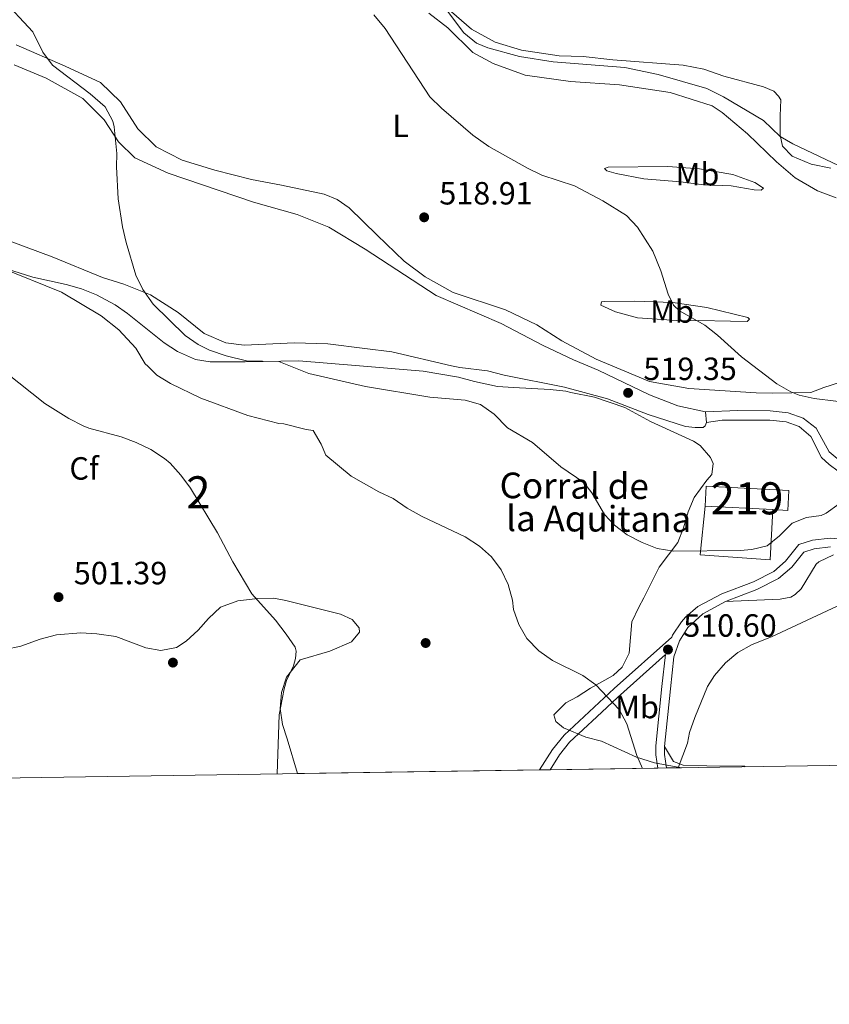
# Model space of a CAD drawing. Extents: x 600968 to 607878, y 710867 to 715597.
# Drawn here: x 605773 to 606026, y 710867 to 711174 of the extents above; entities that cross this region are included whole.
import ezdxf
from ezdxf.enums import TextEntityAlignment as Align

# ---------------------------------------------------------------- set-up
doc = ezdxf.new("R2010")
doc.units = 0
doc.header["$MEASUREMENT"] = 0
doc.linetypes.add('DGN Style 3', pattern=[118.634222, 84.73873, -33.895492])
for name, color, linetype in [('Nivel 15', 7, 'Continuous'), ('Nivel 16', 7, 'Continuous'), ('Nivel 17', 7, 'Continuous'), ('Nivel 21', 7, 'Continuous'), ('Nivel 35', 7, 'Continuous'), ('Nivel 36', 7, 'Continuous'), ('Nivel 37', 7, 'Continuous'), ('Nivel 41', 7, 'Continuous'), ('Nivel 44', 7, 'Continuous'), ('Nivel 48', 7, 'Continuous'), ('Nivel 49', 7, 'Continuous'), ('Nivel 5', 7, 'Continuous'), ('Nivel 52', 7, 'Continuous'), ('Nivel 57', 7, 'Continuous'), ('Nivel 61', 7, 'Continuous'), ('Nivel 7', 7, 'Continuous')]:
    doc.layers.add(name, color=color, linetype=linetype)
doc.styles.add('Style-arial', font='arial.shx', dxfattribs={"bigfont": 'arialbig.shx'})
doc.styles.add('Style-arialn', font='arialn.shx', dxfattribs={"bigfont": 'arialnbig.shx'})

# ---------------------------------------------------------------- blocks, each defined once
blk = doc.blocks.new('5PATER_1')
at = {"layer": 'Nivel 7', "linetype": 'Continuous', "lineweight": 0}
h = blk.add_hatch(color=53, dxfattribs=at)
edge = h.paths.add_edge_path()
edge.add_ellipse((1.001171767711639e-08, 1.001171767711639e-08), major_axis=(-1.095731442658746, -1.110710700182439), ratio=0.9994222409660319, start_angle=0, end_angle=360)
blk = doc.blocks.new('5PERFI_1')
at = {"layer": 'Nivel 17', "linetype": 'Continuous', "lineweight": 0}
h = blk.add_hatch(color=7, dxfattribs=at)
edge = h.paths.add_edge_path()
edge.add_arc((1.001171767711639e-08, 1.001171767711639e-08), 1.559999999576199, 315.0000000018422, 675.0000000018422)

msp = doc.modelspace()

# ---------------------------------------------------------------- linework, layer by layer
at = {"layer": 'Nivel 15', "color": 1, "linetype": 'Continuous', "lineweight": 13, "extrusion": (0.04651163631024657, -0.1297250667323139, 0.9904585174297004), "elevation": -63536.29828428863, "flags": 128}
msp.add_lwpolyline([(810402.5522220982, 460417.864411985), (810404.9410603277, 460423.654943041), (810428.7288405753, 460413.6484990229), (810426.3400023459, 460407.8579679667), (810421.9866891168, 460409.6890637614)], dxfattribs=at)
at = {"layer": 'Nivel 15', "color": 1, "linetype": 'Continuous', "lineweight": 13, "extrusion": (0.05338469459409134, -0.002698812496006044, 0.9985703734811118), "elevation": 30951.44457155902, "flags": 128}
msp.add_lwpolyline([(740711.7591465628, -568494.3601030649), (740711.7591465628, -568473.2761084957)], dxfattribs=at)
at = {"layer": 'Nivel 16', "color": 1, "linetype": 'Continuous', "lineweight": 13}
msp.add_polyline3d([(606008.1510000001, 711021.5120000001, 517.548), (606007.338, 711005.8829999999, 516.604), (605985.4880000001, 711007.358, 517.33), (605987.1240000001, 711022.575, 519.434)], dxfattribs=at)
at = {"layer": 'Nivel 21', "color": 7, "linetype": 'Continuous', "lineweight": 0, "extrusion": (0.05826752556127307, 0.00875665081686429, 0.9982625989845749), "elevation": 42043.68560004368, "flags": 128}
msp.add_lwpolyline([(612996.0258304949, -703647.6530174976), (612993.5573649288, -703647.2287266208), (612989.2778415908, -703647.2287266208)], dxfattribs=at)
at = {"layer": 'Nivel 21', "color": 7, "linetype": 'DGN Style 3', "lineweight": 0}
for points in [[(605987.2150000001, 711051.9739999999, 519.393), (605997.2690000001, 711052.443, 518.7520000000001), (606007.3829999999, 711052.274, 517.506), (606012.994, 711051.7209999999, 517.071), (606017.6980000001, 711050.0530000001, 516.8580000000001), (606021.7620000001, 711046.861, 516.825), (606025.7749999999, 711039.533, 516.2), (606030.1259999999, 711035.8729999999, 515.547)], [(605935.3910000001, 710940.324, 508.681), (605939.426, 710946.6699999999, 509.082), (605943.061, 710951.1950000001, 509.565), (605958.7050000001, 710965.702, 509.958), (605976.6640000001, 710981.7280000001, 510.822), (605976.899, 710982.3090000001, 510.847), (605979.6440000001, 710986.4750000001, 511.101), (605980.9880000001, 710988.0079999999, 511.128), (605984.7849999999, 710991.25, 511.101), (605992.2690000001, 710995.256, 511.318), (606002.169, 710999.013, 511.826), (606008.4850000001, 711002.2069999999, 512.479), (606012.179, 711005.4310000001, 512.842), (606016.2960000001, 711010.575, 513.205), (606020.5449999999, 711011.935, 513.1320000000001), (606026.095, 711012.5930000001, 512.624), (606051.6910000001, 711010.7509999999, 510.379), (606061.3459999999, 711010.0150000001, 509.969), (606076.5970000001, 711008.855, 509.322), (606086.433, 711008.4029999999, 508.921), (606108.7220000001, 711008.9510000001, 508.451), (606135.422, 711010.415, 508.548)], [(605974.6910000001, 710976.2960000001, 510.639), (605973.5989999999, 710966.2949999999, 510.308), (605971.7280000001, 710947.827, 510.423), (605971.669, 710944.9880000001, 510.448), (605972.2849999999, 710940.888, 510.448)]]:
    msp.add_polyline3d(points, dxfattribs=at)
at = {"layer": 'Nivel 21', "color": 7, "linetype": 'Continuous', "lineweight": 0}
for points in [[(605987.493, 711048.6710000001, 519.393), (605992.379, 711049.413, 519.175), (606007.2409999999, 711049.402, 517.506), (606012.3570000001, 711048.8970000001, 517.071), (606016.3840000001, 711047.4480000001, 516.8530000000001), (606020.088, 711044.31, 516.7810000000001), (606023.436, 711037.8, 516.2), (606025.733, 711035.5700000001, 515.9830000000001), (606028.551, 711033.4639999999, 515.547), (606033.2350000001, 711030.8049999999, 515.039), (606047.9450000001, 711023.4979999999, 513.922), (606052.0050000001, 711021.679, 513.516), (606056.771, 711020.196, 513.135), (606066.631, 711018.7919999999, 512.473), (606085.5719999999, 711016.953, 511.557), (606109.452, 711013.8300000001, 510.587), (606135.422, 711010.415, 508.548)], [(606026.158, 711009.906, 512.624), (606021.1159999999, 711009.308, 513.1320000000001), (606017.881, 711008.273, 513.205), (606014.119, 711003.5730000001, 512.842), (606009.993, 710999.9709999999, 512.479), (606003.2509999999, 710996.5619999999, 511.826), (605993.3800000001, 710992.8160000001, 511.318)], [(605993.3800000001, 710992.8160000001, 511.318), (605986.3530000001, 710989.054, 511.101), (605981.7150000001, 710984.747, 511.101), (605979.0260000001, 710980.5419999999, 510.819), (605977.273, 710975.639, 510.595), (605976.2209999999, 710965.6240000001, 510.308), (605974.402, 710947.665, 510.423)], [(605938.6680000001, 710940.3740000001, 508.784), (605941.655, 710945.071, 509.081), (605944.7339999999, 710948.9880000001, 509.54), (605953.263, 710956.926, 509.756), (605959.719, 710962.9340000001, 509.921), (605974.6910000001, 710976.2960000001, 510.639)]]:
    msp.add_polyline3d(points, dxfattribs=at)
at = {"layer": 'Nivel 35', "color": 92, "linetype": 'DGN Style 3', "lineweight": 0}
for points in [[(605769.024, 711096.598, 512.101), (605777.264, 711094.0519999999, 512.45), (605787.669, 711091.7080000001, 512.547), (605792.4680000001, 711090.3160000001, 512.667), (605797.145, 711088.5419999999, 512.795), (605802.9410000001, 711085.3999999999, 512.9780000000001), (605806.7919999999, 711082.7050000001, 513.126), (605818.2890000001, 711073.5660000001, 513.802), (605822.446, 711070.8219999999, 513.833), (605828.0290000001, 711068.3289999999, 514.021), (605832.598, 711067.55, 514.236), (605843.5560000001, 711067.6259999999, 514.816), (605860.2550000001, 711067.96, 516.554), (605877.9439999999, 711066.4650000001, 517.573), (605899.101, 711064.689, 517.428), (605910.061, 711062.7790000001, 517.428), (605915.0560000001, 711061.443, 517.428), (605922.277, 711059.925, 517.719), (605927.2620000001, 711059.5619999999, 517.566), (605938.662, 711059.007, 518.009), (605943.5789999999, 711058.425, 518.693), (605945.1780000001, 711058.0590000001, 519.169), (605952.5149999999, 711056.5419999999, 520.039), (605961.9680000001, 711053.3160000001, 519.895), (605970.0430000001, 711049.024, 519.895), (605983.405, 711042.892, 520.332), (605985.4809999999, 711041.4739999999, 520.186), (605988.7339999999, 711037.717, 519.772), (605989.628, 711035.8459999999, 519.75), (605989.2139999999, 711032.473, 519.025), (605987.615, 711030.7080000001, 518.734), (605983.631, 711025.308, 517.428), (605981.737, 711020.7779999999, 516.486)], [(605981.737, 711020.7779999999, 516.486), (605980.288, 711015.8530000001, 515.832), (605978.5249999999, 711011.2620000001, 514.875), (605972.692, 711003.5490000001, 512.494), (605967.979, 710993.9839999999, 510.633), (605966.3759999999, 710991.0320000001, 510.608), (605964.189, 710986.52, 511.152), (605963.338, 710976.706, 511.188), (605961.196, 710972.378, 510.753), (605958.3319999999, 710969.781, 510.608), (605951.308, 710965.845, 510.608), (605947.104, 710963.1680000001, 510.183), (605943.598, 710961.203, 510.173), (605939.821, 710957.547, 510.027), (605940.432, 710955.466, 510.027), (605942.9010000001, 710953.413, 509.882), (605949.7930000001, 710950.497, 509.882), (605954.689, 710949.2919999999, 509.882), (605965.676, 710944.3470000001, 509.737), (605971.2760000001, 710942.5730000001, 509.737), (605979.6840000001, 710941.0009999999, 509.862)], [(605859.869, 710939.1710000001, 506.383), (605856.648, 710950.061, 506.442), (605855.22, 710954.5050000001, 506.465), (605854.49, 710959.4639999999, 506.575), (605854.9070000001, 710964.5020000001, 506.7), (605856.4469999999, 710969.2949999999, 506.787), (605860.662, 710974.6980000001, 506.787), (605869.9110000001, 710977.3900000001, 506.787), (605876.672, 710980.2520000001, 506.787), (605879.227, 710983.3330000001, 507.077), (605879.092, 710984.6089999999, 507.222), (605876.963, 710987.247, 506.932), (605873.2220000001, 710988.933, 506.787), (605856.1980000001, 710993.1939999999, 506.248), (605852.5020000001, 710993.8729999999, 506.045), (605847.51, 710993.7720000001, 505.761), (605841.2760000001, 710993.108, 505.444), (605835.784, 710991.0700000001, 505.161), (605832.102, 710987.5789999999, 504.802), (605828.837, 710983.908, 504.488), (605825.074, 710980.5, 504.342), (605822.121, 710978.46, 504.244), (605817.172, 710977.578, 504.096), (605812.514, 710978.4469999999, 503.955), (605803.162, 710981.889, 503.091), (605797.212, 710982.784, 502.949), (605792.2350000001, 710983.0419999999, 502.853), (605784.662, 710982.476, 502.458), (605779.56, 710981.1140000001, 502.168), (605773.4539999999, 710978.969, 501.734), (605768.568, 710977.8400000001, 501.121)]]:
    msp.add_polyline3d(points, dxfattribs=at)
at = {"layer": 'Nivel 36', "color": 92, "linetype": 'Continuous', "lineweight": 0, "elevation": 519.393, "flags": 128}
msp.add_lwpolyline([(605987.2150000001, 711051.9739999999), (605987.493, 711048.6710000001)], dxfattribs=at)
at = {"layer": 'Nivel 36', "color": 92, "linetype": 'Continuous', "lineweight": 0}
for points in [[(605900.8130000001, 711176.392, 513.662), (605906.777, 711171.7650000001, 513.42), (605914.533, 711164.0249999999, 513.299), (605920.942, 711160.602, 513.269), (605930.8589999999, 711157.041, 513.239), (605945.091, 711155.0109999999, 513.027), (605960.324, 711154.0090000001, 512.513), (605976.128, 711151.631, 511.818), (605989.281, 711147.466, 511.546), (605992.352, 711145.3840000001, 511.425), (606000.2790000001, 711138.6599999999, 511.727), (606009.3389999999, 711130.014, 512.271), (606015.2150000001, 711125.017, 512.513), (606022.094, 711120.9550000001, 512.634), (606027.9340000001, 711118.7250000001, 512.6030000000001)], [(606026.3389999999, 711128.023, 510.399), (606020.1429999999, 711129.2339999999, 510.459), (606014.206, 711131.74, 510.399), (606011.2150000001, 711134.838, 510.338), (606010.5249999999, 711138.2420000001, 509.976), (606010.538, 711144.3300000001, 509.613), (606010.658, 711149.3130000001, 508.525), (606009.997, 711150.503, 508.616), (606008.5009999999, 711152.0519999999, 508.162), (606005.2550000001, 711153.3940000001, 507.86), (605992.943, 711156.74, 507.104), (605986.6429999999, 711158.872, 507.165), (605980.1699999999, 711160.0789999999, 507.437), (605958.2860000001, 711161.825, 508.434), (605948.9569999999, 711162.811, 508.585), (605941.4839999999, 711162.993, 508.979), (605929.746, 711164.7779999999, 509.433), (605921.503, 711167.3459999999, 509.644), (605914.163, 711171.402, 509.735), (605907.913, 711176.764, 510.007)], [(605969.756, 711061.466, 518.706), (605953.0179999999, 711068.452, 518.706), (605942.355, 711074.1699999999, 518.2860000000001), (605934.5430000001, 711079.142, 517.772), (605924.7960000001, 711083.8130000001, 517.561), (605908.399, 711089.2280000001, 518.105), (605899.665, 711094.0959999999, 518.3770000000001), (605893.145, 711098.9920000001, 518.7090000000001), (605884.7380000001, 711107.0930000001, 519.374), (605875.956, 711115.6499999999, 519.495), (605872.233, 711118.185, 519.616), (605868.1529999999, 711119.885, 519.707), (605854.8489999999, 711122.7339999999, 519.658), (605845.4639999999, 711124.4610000001, 519.609), (605834.038, 711127.3729999999, 519.416), (605823.817, 711130.443, 518.837), (605815.706, 711134.696, 518.1610000000001), (605809.9950000001, 711140.2309999999, 517.63), (605804.5889999999, 711148.666, 517.147), (605798.3899999999, 711154.6780000001, 516.52), (605787.3260000001, 711159.7660000001, 515.458), (605772.091, 711166.496, 514.541)], [(605771.389, 711160.271, 512.091), (605781.4299999999, 711156.04, 513.346), (605792.8459999999, 711149.7490000001, 514.215), (605799.487, 711143.0660000001, 514.649), (605803.9580000001, 711136.165, 515.0840000000001), (605809.0349999999, 711131.202, 515.808), (605819.469, 711126.3970000001, 516.918), (605846.1699999999, 711117.4310000001, 518.849), (605859.78, 711113.5789999999, 519.476), (605869.625, 711109.587, 520.104), (605880.9990000001, 711102.717, 520.201), (605903.0800000001, 711088.2919999999, 519.476), (605923.406, 711079.544, 518.511), (605936.476, 711072.737, 518.678), (605945.9890000001, 711068.2590000001, 519.1610000000001), (605953.7390000001, 711065.0279999999, 519.481), (605969.6599999999, 711057.3230000001, 519.333), (605978.56, 711053.896, 519.333), (605987.2150000001, 711051.9739999999, 519.393)], [(605979.3489999999, 711123.7220000001, 514.749), (605967.898, 711124.6810000001, 514.8100000000001), (605959.298, 711126.3219999999, 515.02), (605956.4269999999, 711127.2080000001, 514.628), (605955.6810000001, 711127.844, 514.477), (605956.7820000001, 711128.3189999999, 514.265), (605975.413, 711128.4680000001, 512.875), (605985.2919999999, 711127.7660000001, 512.422), (605995.7380000001, 711126.0560000001, 512.543), (606002.5959999999, 711123.5619999999, 512.9060000000001), (606005.2949999999, 711121.7520000001, 513.147), (606004.565, 711121.0970000001, 513.3290000000001), (606002.3500000001, 711121.253, 513.842), (605995.2309999999, 711122.452, 514.145), (605986.648, 711122.8019999999, 514.417), (605979.3489999999, 711123.7220000001, 514.749)], [(605987.493, 711048.6710000001, 519.393), (605987.0349999999, 711047.6030000001, 519.393), (605986.4510000001, 711047.1229999999, 519.393), (605983.9720000001, 711047.091, 519.393), (605980.898, 711047.405, 519.393), (605969.2779999999, 711051.1510000001, 519.393), (605956.581, 711056.064, 519.393), (605943.192, 711059.6680000001, 519.393), (605924.3700000001, 711063.439, 518.655), (605919.1570000001, 711064.7890000001, 518.802), (605910.547, 711065.8470000001, 518.437), (605907.9210000001, 711066.378, 518.437), (605889.2860000001, 711070.7520000001, 518.63), (605880.827, 711071.7180000001, 518.63), (605869.2720000001, 711073.1799999999, 518.147), (605858.9380000001, 711073.497, 517.665), (605843.1599999999, 711072.787, 516.94), (605837.4550000001, 711073.5430000001, 516.796), (605830.712, 711076.4110000001, 516.554), (605822.6229999999, 711083.0290000001, 516.072), (605814.0160000001, 711088.5320000001, 515.347), (605805.6270000001, 711091.8640000001, 514.816), (605798.99, 711093.8640000001, 514.237), (605783.3230000001, 711100.3970000001, 512.789), (605770.719, 711105.033, 511.727)], [(605975.1100000001, 711080.682, 517.076), (605965.969, 711081.301, 516.986), (605959.119, 711083.1499999999, 516.774), (605954.479, 711085.304, 516.532), (605954.743, 711086.3219999999, 516.019), (605955.756, 711086.4269999999, 515.868), (605964.979, 711086.547, 515.505), (605976.977, 711086.0560000001, 514.779), (605987.605, 711084.533, 513.994), (606000.375, 711081.378, 513.812), (606000.935, 711080.9240000001, 513.842), (606000.206, 711080.1769999999, 513.994), (605995.0390000001, 711080.294, 514.961), (605985.075, 711080.442, 516.169), (605979.449, 711080.369, 516.321), (605975.1100000001, 711080.682, 517.076)], [(606029.0320000001, 711061.1710000001, 513.54), (606024.094, 711059.5719999999, 514.278), (606020.1000000001, 711057.9850000001, 514.573), (606008.1769999999, 711057.831, 516.197), (606002.9809999999, 711057.882, 516.197), (605981.946, 711059.2620000001, 518.263), (605969.756, 711061.466, 518.706)], [(605993.3800000001, 710992.8160000001, 511.318), (606010.494, 710993.592, 511.39), (606013.794, 710994.1640000001, 511.39), (606015.175, 710994.997, 511.463), (606017.065, 710996.767, 511.825), (606021.7110000001, 711004.4410000001, 511.898), (606022.5700000001, 711005.2080000001, 511.898), (606027.1240000001, 711007.4240000001, 511.825)], [(605999.5619999999, 710941.304, 509.817), (605999.308, 710941.527, 509.866), (605987.581, 710941.585, 510.592), (605980.2620000001, 710941.824, 510.374), (605977.1680000001, 710942.997, 510.374), (605974.402, 710947.665, 510.423)]]:
    msp.add_polyline3d(points, dxfattribs=at)
at = {"layer": 'Nivel 49', "color": 7, "linetype": 'Continuous', "lineweight": 0, "extrusion": (-0.03040705887068772, -0.0004642268329480542, 0.999537490674703), "elevation": -18246.30495070188, "flags": 128}
msp.add_lwpolyline([(-701607.7013989389, 616372.1666687669), (-701607.7013989389, 616447.732419587)], dxfattribs=at)
at = {"layer": 'Nivel 49', "color": 7, "linetype": 'Continuous', "lineweight": 0, "extrusion": (-0.03140836448500975, -0.0004792243589412534, 0.9995065207313011), "elevation": -18863.70955943716, "flags": 128}
msp.add_lwpolyline([(-701613.3841443977, 616422.6802795387), (-701613.3841443977, 616425.9592790813)], dxfattribs=at)
at = {"layer": 'Nivel 49', "color": 7, "linetype": 'Continuous', "lineweight": 0, "extrusion": (-0.04942669668030085, -0.0007557284140070392, 0.9987774679726401), "elevation": -29978.66259613312, "flags": 128}
msp.add_lwpolyline([(-701593.6379315916, 616007.9468845306), (-701593.6379315916, 616041.6089667745)], dxfattribs=at)
at = {"layer": 'Nivel 49', "color": 7, "linetype": 'Continuous', "lineweight": 0, "elevation": 510.448, "flags": 128}
msp.add_lwpolyline([(605972.2849999999, 710940.888), (605974.986, 710940.929)], dxfattribs=at)
at = {"layer": 'Nivel 49', "color": 7, "linetype": 'Continuous', "lineweight": 0, "extrusion": (0.1237459252466904, 0.001896489275811347, 0.9923121229297097), "elevation": 76841.75090502933, "flags": 128}
msp.add_lwpolyline([(701571.5696480386, -611993.159048107), (701571.5696480384, -611997.8940015384)], dxfattribs=at)
at = {"layer": 'Nivel 5', "color": 30, "linetype": 'Continuous', "lineweight": 0, "flags": 128}
for points, elevation in [([(605805.2080000001, 711109.673), (605803.913, 711118.415), (605803.345, 711128.3910000001), (605803.4750000001, 711132.577), (605802.672, 711140.935), (605802.263, 711142.702), (605799.774, 711147.0900000001), (605795.131, 711151.2209999999), (605783.399, 711160.1499999999), (605780.369, 711164.1359999999), (605777.291, 711170.524), (605767.361, 711181.233)], 515), ([(605905.683, 711178.2450000001), (605911.7820000001, 711170.253), (605915.686, 711167.0179999999), (605919.223, 711165.506), (605929.1740000001, 711162.868), (605939.686, 711161.189), (605961.966, 711159.372), (605972.385, 711157.162), (605987.6300000001, 711152.848), (605992.8019999999, 711150.2820000001), (606005.3030000001, 711142.868), (606010.442, 711137.861), (606014.3910000001, 711135.6059999999), (606030.8659999999, 711127.7479999999)], 510), ([(605883.6880000001, 711175.855), (605887.169, 711171.5190000001), (605901.2010000001, 711150.283), (605904.743, 711146.763), (605914.5660000001, 711138.246), (605919.5689999999, 711134.7479999999), (605931.646, 711127.9920000001), (605936.1100000001, 711125.8289999999), (605946.3, 711122.5020000001), (605955.135, 711117.831), (605962.5619999999, 711113.2579999999), (605965.9820000001, 711109.6140000001), (605970.791, 711102.138), (605973.1969999999, 711095.99), (605975.5630000001, 711088.7509999999), (605977.2220000001, 711085.3130000001), (605979.0900000001, 711083.4920000001), (605986.9890000001, 711078.9820000001), (605990.9650000001, 711075.9480000001), (605998.4510000001, 711069.1780000001), (606009.4240000001, 711060.7), (606013.771, 711058.227), (606016.435, 711057.2490000001), (606021.054, 711056.128), (606034.595, 711054.473)], 515), ([(606028.912, 711023.3030000001), (606024.837, 711020.408), (606023.291, 711019.6880000001), (606018.754, 711019.0390000001), (606014.2309999999, 711017.2679999999), (606010.327, 711013.321), (606006.413, 711010.1869999999), (606001.6440000001, 711009.0760000001), (605998.048, 711008.7339999999), (605977.2690000001, 711008.5830000001), (605972.122, 711009.402), (605967.459, 711011.2180000001), (605962.7390000001, 711013.649), (605958.7509999999, 711016.665), (605955.6910000001, 711019.993), (605951.7069999999, 711026.79), (605949.2450000001, 711029.946), (605942.0390000001, 711034.811), (605933.1440000001, 711042.4299999999), (605925.4099999999, 711046.994), (605921.281, 711051.25), (605916.9920000001, 711054.264), (605912.1910000001, 711055.679), (605901.1399999999, 711056.5970000001), (605881.1089999999, 711059.9480000001), (605863.4180000001, 711063.956), (605854.067, 711067.7039999999), (605843.986, 711067.9199999999), (605837.5449999999, 711069.497), (605832.398, 711071.2650000001), (605828.899, 711072.956), (605824.8030000001, 711075.834), (605814.8360000001, 711085.5930000001), (605811.6070000001, 711090.1570000001), (605809.3859999999, 711094.6340000001), (605806.379, 711104.81), (605805.2080000001, 711109.673)], 515), ([(605767.1769999999, 711096.97), (605786.165, 711089.3500000001), (605798.6030000001, 711081.912), (605804.078, 711077.588), (605809.4380000001, 711071.8090000001), (605812.3570000001, 711066.9480000001), (605813.118, 711066.2150000001), (605815.963, 711063.4850000001), (605820.223, 711060.818), (605829.7339999999, 711056.273), (605844.324, 711050.848), (605854.0090000001, 711048.395), (605855.625, 711048.24), (605862.561, 711046.473), (605864.69, 711046.2050000001), (605867.284, 711041.8700000001), (605868.686, 711038.4639999999), (605876.5630000001, 711031.9539999999), (605885.199, 711027.0989999999), (605889.7010000001, 711024.922), (605894.0490000001, 711021.967), (605898.8060000001, 711019.372), (605912.148, 711012.9990000001), (605916.6270000001, 711010.0630000001), (605920.399, 711006.7820000001), (605923.4029999999, 711002.7479999999), (605925.588, 710998.112), (605926.95, 710993.2890000001), (605927.274, 710990.375), (605928.879, 710985.639), (605931.4739999999, 710981.304), (605935.183, 710977.514), (605939.4140000001, 710974.44), (605948.919, 710969.75), (605952.973, 710966.8230000001), (605960.216, 710959.1240000001), (605962.635, 710954.669), (605965.79, 710944.7990000001), (605967.521, 710940.815)], 510.0000000000001), ([(605768.7960000001, 711064.2250000001), (605780.97, 711054.6270000001), (605788.449, 711049.913), (605792.908, 711047.658), (605794.743, 711046.8700000001), (605804.8470000001, 711044.2420000001), (605809.506, 711042.4550000001)], 505), ([(605809.506, 711042.4550000001), (605814.0279999999, 711040.2820000001), (605818.3230000001, 711037.4680000001), (605820.078, 711035.95), (605823.4569999999, 711032.2509999999), (605826.409, 711028.2150000001), (605834.898, 711014.314), (605839.669, 711005.199), (605845.6159999999, 710995.2579999999), (605852.99, 710987.007), (605856.3090000001, 710982.619), (605859.0760000001, 710978.6400000001), (605859.4469999999, 710977.3459999999), (605859.24, 710975.1000000001), (605858.6200000001, 710972.7890000001), (605856.459, 710968.1810000001), (605855.709, 710965.588), (605854.1540000001, 710957.4809999999), (605853.4979999999, 710939.074)], 505), ([(606029.8160000001, 710992.0719999999), (606007.7690000001, 710981.8260000001), (606001.76, 710979.4890000001), (605997.247, 710976.9510000001), (605993.4169999999, 710973.737), (605990.027, 710969.7949999999), (605987.8200000001, 710966.379), (605983.8729999999, 710956.646), (605982.2209999999, 710952.02), (605981.5560000001, 710948.646), (605978.648, 710940.9850000001)], 510)]:
    msp.add_lwpolyline(points, dxfattribs=dict(at, elevation=elevation))
at = {"layer": 'Nivel 52', "color": 1, "linetype": 'Continuous', "lineweight": 13, "extrusion": (0.04651163631024657, -0.1297250667323139, 0.9904585174297004), "elevation": -63536.29831418801, "flags": 128}
msp.add_lwpolyline([(810421.9866891168, 460409.6890637614), (810426.3400023459, 460407.8579679667), (810428.7288405753, 460413.6484990229), (810404.9410603277, 460423.654943041), (810402.5522220982, 460417.864411985)], close=True, dxfattribs=at)
at = {"layer": 'Nivel 57', "color": 92, "linetype": 'DGN Style 3', "lineweight": 0}
msp.add_polyline3d([(605768.568, 710977.8400000001, 501.121), (605773.4539999999, 710978.969, 501.734), (605779.56, 710981.1140000001, 502.168), (605784.662, 710982.476, 502.458), (605792.2350000001, 710983.0419999999, 502.853), (605797.212, 710982.784, 502.949), (605803.162, 710981.889, 503.091), (605812.514, 710978.4469999999, 503.955), (605817.172, 710977.578, 504.096), (605822.121, 710978.46, 504.244), (605825.074, 710980.5, 504.342), (605828.837, 710983.908, 504.488), (605832.102, 710987.5789999999, 504.802), (605835.784, 710991.0700000001, 505.161), (605841.2760000001, 710993.108, 505.444), (605847.51, 710993.7720000001, 505.761), (605852.5020000001, 710993.8729999999, 506.045), (605856.1980000001, 710993.1939999999, 506.248), (605873.2220000001, 710988.933, 506.787), (605876.963, 710987.247, 506.932), (605879.092, 710984.6089999999, 507.222), (605879.227, 710983.3330000001, 507.077), (605876.672, 710980.2520000001, 506.787), (605869.9110000001, 710977.3900000001, 506.787), (605860.662, 710974.6980000001, 506.787), (605856.4469999999, 710969.2949999999, 506.787), (605854.9070000001, 710964.5020000001, 506.7), (605854.49, 710959.4639999999, 506.575), (605855.22, 710954.5050000001, 506.465), (605856.648, 710950.061, 506.442), (605859.869, 710939.1710000001, 506.383), (605935.3910000001, 710940.324, 508.681), (605938.6680000001, 710940.3740000001, 508.784), (605972.2849999999, 710940.888, 510.448), (605974.986, 710940.929, 510.448), (605979.6840000001, 710941.0009999999, 509.862), (605971.2760000001, 710942.5730000001, 509.737), (605965.676, 710944.3470000001, 509.737), (605954.689, 710949.2919999999, 509.882), (605949.7930000001, 710950.497, 509.882), (605942.9010000001, 710953.413, 509.882), (605940.432, 710955.466, 510.027), (605939.821, 710957.547, 510.027), (605943.598, 710961.203, 510.173), (605947.104, 710963.1680000001, 510.183), (605951.308, 710965.845, 510.608), (605958.3319999999, 710969.781, 510.608), (605961.196, 710972.378, 510.753), (605963.338, 710976.706, 511.188), (605964.189, 710986.52, 511.152), (605966.3759999999, 710991.0320000001, 510.608), (605967.979, 710993.9839999999, 510.633), (605972.692, 711003.5490000001, 512.494), (605978.5249999999, 711011.2620000001, 514.875), (605980.288, 711015.8530000001, 515.832), (605981.737, 711020.7779999999, 516.486), (605983.631, 711025.308, 517.428), (605987.615, 711030.7080000001, 518.734), (605989.2139999999, 711032.473, 519.025), (605989.628, 711035.8459999999, 519.75), (605988.7339999999, 711037.717, 519.772), (605985.4809999999, 711041.4739999999, 520.186), (605983.405, 711042.892, 520.332), (605970.0430000001, 711049.024, 519.895), (605961.9680000001, 711053.3160000001, 519.895), (605952.5149999999, 711056.5419999999, 520.039), (605945.1780000001, 711058.0590000001, 519.169), (605943.5789999999, 711058.425, 518.693), (605938.662, 711059.007, 518.009), (605927.2620000001, 711059.5619999999, 517.566), (605922.277, 711059.925, 517.719), (605915.0560000001, 711061.443, 517.428), (605910.061, 711062.7790000001, 517.428), (605899.101, 711064.689, 517.428), (605877.9439999999, 711066.4650000001, 517.573), (605860.2550000001, 711067.96, 516.554), (605843.5560000001, 711067.6259999999, 514.816), (605832.598, 711067.55, 514.236), (605828.0290000001, 711068.3289999999, 514.021), (605822.446, 711070.8219999999, 513.833), (605818.2890000001, 711073.5660000001, 513.802), (605806.7919999999, 711082.7050000001, 513.126), (605802.9410000001, 711085.3999999999, 512.9780000000001), (605797.145, 711088.5419999999, 512.795), (605792.4680000001, 711090.3160000001, 512.667), (605787.669, 711091.7080000001, 512.547), (605777.264, 711094.0519999999, 512.45), (605769.024, 711096.598, 512.101)], dxfattribs=at)
at = {"layer": 'Nivel 61', "color": 7, "linetype": 'Continuous', "lineweight": 0, "flags": 128}
msp.add_lwpolyline([(601035.56, 710867.22), (604456.9299999999, 710917.75), (607878.3, 710969.99), (607842.44, 713283.26), (607806.55, 715596.56), (604387.46, 715544.31), (600968.3500000001, 715493.74), (601001.96, 713180.48)], close=True, dxfattribs=at)

# ---------------------------------------------------------------- block references
at = {"layer": 'Nivel 17', "color": 7, "linetype": 'Continuous', "lineweight": 0}
for p in [(605899.8430000001, 710979.9029999999, 507.512), (605820.9639999999, 710973.797, 504.081)]:
    msp.add_blockref('5PERFI_1', p, dxfattribs=at)
at = {"layer": 'Nivel 7', "color": 53, "linetype": 'Continuous', "lineweight": 0}
for p in [(605899.382, 711112.6699999999, 518.9110000000001), (605963.031, 711057.925, 519.3530000000001), (605785.2679999999, 710994.2139999999, 501.387), (605975.473, 710977.8589999999, 510.595)]:
    msp.add_blockref('5PATER_1', p, dxfattribs=at)

# ---------------------------------------------------------------- texts
at = {"layer": 'Nivel 37', "color": 92, "linetype": 'Continuous', "lineweight": 0}
for s, style, p in [('L', 'Style-arialn', (605892.0441597833, 711141.2250009999, 516.361)), ('Mb', 'Style-arialn', (605984.6688623526, 711126.0970009998, 513.2)), ('Mb', 'Style-arialn', (605976.7368623526, 711083.2860009999, 515.7760000000001)), ('Cf', 'Style-arial', (605793.2517929177, 711034.355001, 504.154)), ('Mb', 'Style-arialn', (605965.7948623525, 710959.939001, 510.101))]:
    msp.add_text(s, height=7.000002, dxfattribs=dict(at, style=style)).set_placement(p, align=Align.MIDDLE_CENTER)
at = {"layer": 'Nivel 41', "color": 7, "linetype": 'Continuous', "lineweight": 0, "style": 'Style-arial'}
for s, p in [('518.91', (605904.1089999999, 711116.6699999999, 518.9110000000001)), ('519.35', (605967.8049999999, 711061.925, 519.3530000000001)), ('501.39', (605790.0419999999, 710998.2139999999, 501.387)), ('510.60', (605980.247, 710981.8589999999, 510.595))]:
    msp.add_text(s, height=7.000002, dxfattribs=at).set_placement(p)
at = {"layer": 'Nivel 44', "color": 7, "linetype": 'Continuous', "lineweight": 0, "style": 'Style-arial'}
for s, height, p in [('Corral de', 7.99995, (605922.916, 711025.077, 512.215)), ('la Aquitana', 7.999956, (605924.9450000001, 711014.8219999999, 511.28))]:
    msp.add_text(s, height=height, rotation=359.6689999812549, dxfattribs=at).set_placement(p)
at = {"layer": 'Nivel 48', "color": 92, "linetype": 'Continuous', "lineweight": 0, "style": 'Style-arialn'}
msp.add_text('2', height=10.000002, dxfattribs=at).set_placement((605828.9285904097, 711026.905001, 505.215), align=Align.MIDDLE_CENTER)
at = {"layer": 'Nivel 48', "color": 1, "linetype": 'Continuous', "lineweight": 0, "style": 'Style-arialn'}
msp.add_text('219', height=10.000002, dxfattribs=at).set_placement((606000.149660008, 711025.027001, 516.6510000000001), align=Align.MIDDLE_CENTER)

doc.saveas('drawing.dxf')
